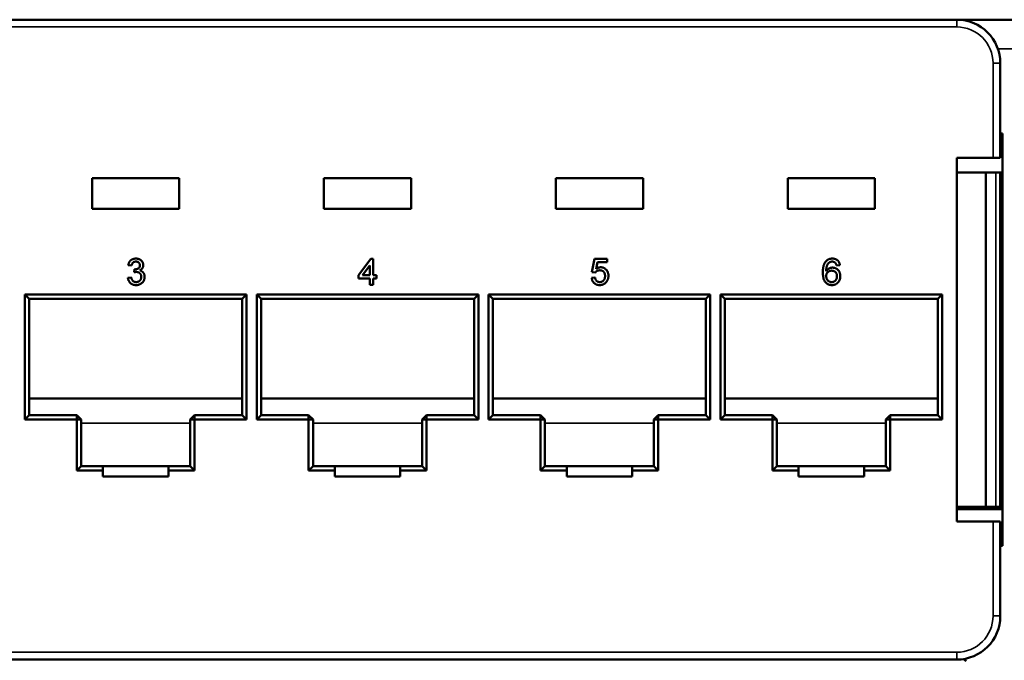
# Model space of a CAD drawing. Units: millimetres. Extents: x 177 to 794, y 347 to 573.
# Drawn here: x 238 to 306, y 391 to 435 of the extents above; entities that cross this region are included whole.
import ezdxf

# ---------------------------------------------------------------- set-up
doc = ezdxf.new("R2010")
doc.units = ezdxf.units.MM
doc.header["$LTSCALE"] = 2
doc.layers.add('Visible (ISO)', color=7, linetype='Continuous', lineweight=50)
doc.layers.add('Visible Narrow (ISO)', color=7, linetype='Continuous', lineweight=35)

msp = doc.modelspace()

# ---------------------------------------------------------------- linework, layer by layer
at = {"layer": 'Visible (ISO)'}
for p, q in [((205.474, 434.928), (302.474, 434.928)), ((303.124, 434.928), (302.474, 434.928)), ((303.124, 434.928), (303.124, 434.857)), ((314.124, 434.928), (303.124, 434.928)), ((305.474, 431.928), (305.474, 425.428)), ((305.624, 427.103), (305.474, 427.103)), ((305.624, 398.753), (305.624, 427.103)), ((302.474, 425.428), (302.474, 400.428)), ((304.974, 425.428), (302.474, 425.428)), ((304.974, 425.428), (305.474, 425.428)), ((242.999, 424.028), (248.999, 424.028)), ((242.999, 421.928), (242.999, 424.028)), ((248.999, 424.028), (248.999, 421.928)), ((258.949, 424.028), (264.949, 424.028)), ((258.949, 421.928), (258.949, 424.028)), ((264.949, 424.028), (264.949, 421.928)), ((274.899, 424.028), (280.899, 424.028)), ((274.899, 421.928), (274.899, 424.028)), ((280.899, 424.028), (280.899, 421.928)), ((290.849, 424.028), (296.849, 424.028)), ((290.849, 421.928), (290.849, 424.028)), ((296.849, 424.028), (296.849, 421.928)), ((304.474, 424.428), (302.474, 424.428)), ((304.474, 424.428), (304.474, 401.428)), ((305.174, 424.428), (304.474, 424.428)), ((305.474, 424.428), (305.174, 424.428)), ((305.474, 424.428), (305.624, 424.428)), ((305.474, 424.428), (305.474, 401.428)), ((248.999, 421.928), (242.999, 421.928)), ((264.949, 421.928), (258.949, 421.928)), ((280.899, 421.928), (274.899, 421.928)), ((296.849, 421.928), (290.849, 421.928)), ((245.718, 418.017), (245.487, 418.04)), ((261.322, 417.371), (262.176, 418.479)), ((262.106, 418.02), (261.607, 417.371)), ((262.106, 417.371), (262.106, 418.02)), ((262.176, 418.479), (262.337, 418.479)), ((262.337, 418.479), (262.337, 417.371)), ((277.387, 417.556), (277.572, 418.479)), ((277.572, 418.479), (278.426, 418.479)), ((277.76, 418.248), (277.669, 417.782)), ((278.426, 418.248), (277.76, 418.248)), ((278.426, 418.479), (278.426, 418.248)), ((294.445, 418.04), (294.214, 418.017)), ((245.464, 417.187), (245.695, 417.21)), ((245.9, 417.556), (245.924, 417.764)), ((261.322, 417.14), (261.322, 417.371)), ((261.607, 417.371), (262.106, 417.371)), ((262.337, 417.371), (262.568, 417.371)), ((262.568, 417.371), (262.568, 417.14)), ((277.364, 417.187), (277.595, 417.21)), ((277.618, 417.533), (277.387, 417.556)), ((262.106, 417.14), (261.322, 417.14)), ((262.106, 416.702), (262.106, 417.14)), ((262.337, 416.702), (262.106, 416.702)), ((262.337, 417.14), (262.337, 416.702)), ((262.568, 417.14), (262.337, 417.14)), ((238.374, 407.428), (238.374, 416.028)), ((238.374, 416.028), (253.624, 416.028)), ((238.374, 416.028), (238.674, 415.728)), ((253.624, 416.028), (253.324, 415.728)), ((253.624, 416.028), (253.624, 407.428)), ((254.324, 407.428), (254.324, 416.028)), ((254.324, 416.028), (269.574, 416.028)), ((254.324, 416.028), (254.624, 415.728)), ((269.574, 416.028), (269.274, 415.728)), ((269.574, 416.028), (269.574, 407.428)), ((270.274, 407.428), (270.274, 416.028)), ((270.274, 416.028), (285.524, 416.028)), ((270.274, 416.028), (270.574, 415.728)), ((285.524, 416.028), (285.224, 415.728)), ((285.524, 416.028), (285.524, 407.428)), ((286.224, 407.428), (286.224, 416.028)), ((286.224, 416.028), (301.474, 416.028)), ((286.224, 416.028), (286.524, 415.728)), ((301.474, 416.028), (301.174, 415.728)), ((301.474, 416.028), (301.474, 407.428)), ((305.474, 416.428), (305.624, 416.428)), ((238.674, 415.728), (238.674, 407.728)), ((253.324, 415.728), (238.674, 415.728)), ((253.324, 407.728), (253.324, 415.728)), ((254.624, 415.728), (254.624, 407.728)), ((269.274, 415.728), (254.624, 415.728)), ((269.274, 407.728), (269.274, 415.728)), ((270.574, 415.728), (270.574, 407.728)), ((285.224, 415.728), (270.574, 415.728)), ((285.224, 407.728), (285.224, 415.728)), ((286.524, 415.728), (286.524, 407.728)), ((301.174, 415.728), (286.524, 415.728)), ((301.174, 407.728), (301.174, 415.728)), ((305.474, 409.428), (305.624, 409.428)), ((238.674, 408.877), (253.324, 408.877)), ((254.624, 408.877), (269.274, 408.877)), ((270.574, 408.877), (285.224, 408.877)), ((286.524, 408.877), (301.174, 408.877)), ((238.374, 407.428), (238.674, 407.728)), ((238.674, 407.728), (241.949, 407.728)), ((242.249, 407.428), (241.949, 407.728)), ((241.949, 407.428), (241.949, 407.728)), ((249.749, 407.428), (250.049, 407.728)), ((250.049, 407.728), (253.324, 407.728)), ((250.049, 407.428), (250.049, 407.728)), ((253.624, 407.428), (253.324, 407.728)), ((254.324, 407.428), (254.624, 407.728)), ((254.624, 407.728), (257.899, 407.728)), ((258.199, 407.428), (257.899, 407.728)), ((257.899, 407.428), (257.899, 407.728)), ((265.699, 407.428), (265.999, 407.728)), ((265.999, 407.728), (269.274, 407.728)), ((265.999, 407.428), (265.999, 407.728)), ((269.574, 407.428), (269.274, 407.728)), ((270.274, 407.428), (270.574, 407.728)), ((270.574, 407.728), (273.849, 407.728)), ((274.149, 407.428), (273.849, 407.728)), ((273.849, 407.428), (273.849, 407.728)), ((281.649, 407.428), (281.949, 407.728)), ((281.949, 407.728), (285.224, 407.728)), ((281.949, 407.428), (281.949, 407.728)), ((285.524, 407.428), (285.224, 407.728)), ((286.224, 407.428), (286.524, 407.728)), ((286.524, 407.728), (289.799, 407.728)), ((290.099, 407.428), (289.799, 407.728)), ((289.799, 407.428), (289.799, 407.728)), ((297.599, 407.428), (297.899, 407.728)), ((297.899, 407.728), (301.174, 407.728)), ((297.899, 407.428), (297.899, 407.728)), ((301.474, 407.428), (301.174, 407.728)), ((241.949, 407.428), (238.374, 407.428)), ((241.949, 403.928), (241.949, 407.428)), ((241.949, 407.428), (242.249, 407.428)), ((242.249, 407.428), (242.249, 404.228)), ((249.749, 404.228), (249.749, 407.428)), ((249.749, 407.428), (250.049, 407.428)), ((250.049, 407.428), (250.049, 403.928)), ((253.624, 407.428), (250.049, 407.428)), ((257.899, 407.428), (254.324, 407.428)), ((257.899, 403.928), (257.899, 407.428)), ((257.899, 407.428), (258.199, 407.428)), ((258.199, 407.428), (258.199, 404.228)), ((265.699, 404.228), (265.699, 407.428)), ((265.699, 407.428), (265.999, 407.428)), ((265.999, 407.428), (265.999, 403.928)), ((269.574, 407.428), (265.999, 407.428)), ((273.849, 407.428), (270.274, 407.428)), ((273.849, 403.928), (273.849, 407.428)), ((273.849, 407.428), (274.149, 407.428)), ((274.149, 407.428), (274.149, 404.228)), ((281.649, 404.228), (281.649, 407.428)), ((281.649, 407.428), (281.949, 407.428)), ((281.949, 407.428), (281.949, 403.928)), ((285.524, 407.428), (281.949, 407.428)), ((289.799, 407.428), (286.224, 407.428)), ((289.799, 403.928), (289.799, 407.428)), ((289.799, 407.428), (290.099, 407.428)), ((290.099, 407.428), (290.099, 404.228)), ((297.599, 404.228), (297.599, 407.428)), ((297.599, 407.428), (297.899, 407.428)), ((297.899, 407.428), (297.899, 403.928)), ((301.474, 407.428), (297.899, 407.428)), ((241.949, 403.928), (242.249, 404.228)), ((243.749, 403.928), (241.949, 403.928)), ((242.249, 404.228), (243.749, 404.228)), ((243.749, 404.228), (248.249, 404.228)), ((243.749, 404.228), (243.749, 403.928)), ((243.749, 403.928), (243.749, 403.528)), ((248.249, 404.228), (249.749, 404.228)), ((248.249, 403.928), (248.249, 404.228)), ((250.049, 403.928), (248.249, 403.928)), ((248.249, 403.928), (248.249, 403.528)), ((249.749, 404.228), (250.049, 403.928)), ((257.899, 403.928), (258.199, 404.228)), ((259.699, 403.928), (257.899, 403.928)), ((258.199, 404.228), (259.699, 404.228)), ((259.699, 404.228), (264.199, 404.228)), ((259.699, 404.228), (259.699, 403.928)), ((259.699, 403.928), (259.699, 403.528)), ((264.199, 404.228), (265.699, 404.228)), ((264.199, 403.928), (264.199, 404.228)), ((265.999, 403.928), (264.199, 403.928)), ((264.199, 403.928), (264.199, 403.528)), ((265.699, 404.228), (265.999, 403.928)), ((273.849, 403.928), (274.149, 404.228)), ((275.649, 403.928), (273.849, 403.928)), ((274.149, 404.228), (275.649, 404.228)), ((275.649, 404.228), (280.149, 404.228)), ((275.649, 404.228), (275.649, 403.928)), ((275.649, 403.928), (275.649, 403.528)), ((280.149, 404.228), (281.649, 404.228)), ((280.149, 403.928), (280.149, 404.228)), ((281.949, 403.928), (280.149, 403.928)), ((280.149, 403.928), (280.149, 403.528)), ((281.649, 404.228), (281.949, 403.928)), ((289.799, 403.928), (290.099, 404.228)), ((291.599, 403.928), (289.799, 403.928)), ((290.099, 404.228), (291.599, 404.228)), ((291.599, 404.228), (296.099, 404.228)), ((291.599, 404.228), (291.599, 403.928)), ((291.599, 403.928), (291.599, 403.528)), ((296.099, 404.228), (297.599, 404.228)), ((296.099, 403.928), (296.099, 404.228)), ((297.899, 403.928), (296.099, 403.928)), ((296.099, 403.928), (296.099, 403.528)), ((297.599, 404.228), (297.899, 403.928)), ((243.749, 403.528), (248.249, 403.528)), ((259.699, 403.528), (264.199, 403.528)), ((275.649, 403.528), (280.149, 403.528)), ((291.599, 403.528), (296.099, 403.528)), ((304.474, 401.428), (302.474, 401.428)), ((302.474, 401.277), (305.624, 401.277)), ((305.174, 401.428), (304.474, 401.428)), ((305.174, 401.428), (305.474, 401.428)), ((305.474, 401.428), (305.624, 401.428)), ((302.474, 400.428), (304.974, 400.428)), ((305.474, 400.428), (304.974, 400.428)), ((305.474, 400.428), (305.474, 393.928)), ((305.474, 398.753), (305.624, 398.753)), ((302.474, 390.928), (205.474, 390.928))]:
    msp.add_line(p, q, dxfattribs=at)
for centre, radius, start, end in [((302.474, 431.928), 3, 0, 90), ((302.474, 393.928), 3, 270, 0), ((303.624, 391.694), 1, 226.85229, 240)]:
    msp.add_arc(centre, radius, start, end, dxfattribs=at)
for points, knots in [([(245.487, 418.04), (245.491, 418.058), (245.498, 418.093), (245.512, 418.144), (245.53, 418.191), (245.551, 418.235), (245.575, 418.277), (245.602, 418.315), (245.632, 418.35), (245.666, 418.382), (245.701, 418.41), (245.74, 418.435), (245.78, 418.456), (245.823, 418.472), (245.867, 418.486), (245.914, 418.495), (245.963, 418.501), (245.997, 418.502), (246.014, 418.502)], [0, 0, 0, 0, 0.071036, 0.139343, 0.204958, 0.268332, 0.330129, 0.390664, 0.450861, 0.510587, 0.570374, 0.629455, 0.687994, 0.747581, 0.807839, 0.870034, 0.93381, 1, 1, 1, 1]), ([(246.021, 418.294), (246.001, 418.294), (245.964, 418.292), (245.911, 418.279), (245.862, 418.257), (245.827, 418.231), (245.801, 418.207), (245.784, 418.186), (245.768, 418.163), (245.754, 418.138), (245.743, 418.111), (245.732, 418.082), (245.724, 418.05), (245.72, 418.029), (245.718, 418.017)], [0, 0, 0, 0, 0.127797, 0.246795, 0.362284, 0.477652, 0.536237, 0.59559, 0.656344, 0.719085, 0.784349, 0.852876, 0.924551, 1, 1, 1, 1]), ([(245.957, 417.761), (245.979, 417.762), (246.02, 417.763), (246.081, 417.777), (246.138, 417.797), (246.183, 417.822), (246.216, 417.846), (246.237, 417.867), (246.255, 417.889), (246.269, 417.915), (246.281, 417.942), (246.289, 417.972), (246.294, 418.003), (246.295, 418.026), (246.295, 418.037)], [0, 0, 0, 0, 0.129789, 0.254605, 0.378435, 0.50292, 0.565018, 0.624848, 0.683448, 0.742765, 0.802757, 0.86522, 0.930779, 1, 1, 1, 1]), ([(246.014, 418.502), (246.037, 418.501), (246.083, 418.5), (246.151, 418.488), (246.216, 418.468), (246.277, 418.441), (246.334, 418.408), (246.385, 418.369), (246.428, 418.323), (246.463, 418.272), (246.491, 418.218), (246.511, 418.162), (246.523, 418.104), (246.525, 418.064), (246.526, 418.044)], [0, 0, 0, 0, 0.092054, 0.181008, 0.26913, 0.357137, 0.443549, 0.526433, 0.607453, 0.688385, 0.767854, 0.845531, 0.922529, 1, 1, 1, 1]), ([(246.295, 418.037), (246.295, 418.046), (246.294, 418.064), (246.291, 418.09), (246.284, 418.115), (246.276, 418.139), (246.265, 418.161), (246.252, 418.182), (246.236, 418.203), (246.218, 418.221), (246.199, 418.239), (246.177, 418.253), (246.155, 418.266), (246.13, 418.276), (246.105, 418.284), (246.078, 418.29), (246.05, 418.294), (246.031, 418.294), (246.021, 418.294)], [0, 0, 0, 0, 0.065093, 0.127304, 0.188122, 0.247131, 0.306077, 0.365678, 0.426103, 0.487841, 0.550317, 0.611805, 0.672737, 0.734883, 0.79768, 0.862475, 0.929775, 1, 1, 1, 1]), ([(246.526, 418.044), (246.525, 418.026), (246.523, 417.989), (246.512, 417.935), (246.492, 417.884), (246.465, 417.835), (246.43, 417.791), (246.387, 417.751), (246.337, 417.715), (246.299, 417.697), (246.28, 417.687)], [0, 0, 0, 0, 0.121951, 0.240787, 0.35855, 0.479066, 0.601519, 0.727551, 0.859932, 1, 1, 1, 1]), ([(277.669, 417.782), (277.681, 417.791), (277.707, 417.81), (277.746, 417.835), (277.785, 417.856), (277.825, 417.873), (277.865, 417.886), (277.906, 417.895), (277.948, 417.901), (277.976, 417.902), (277.99, 417.902)], [0, 0, 0, 0, 0.136729, 0.268515, 0.395529, 0.52, 0.640496, 0.761236, 0.880107, 1, 1, 1, 1]), ([(277.99, 417.902), (278.008, 417.902), (278.044, 417.901), (278.096, 417.893), (278.147, 417.88), (278.195, 417.862), (278.241, 417.839), (278.285, 417.811), (278.327, 417.777), (278.366, 417.739), (278.401, 417.697), (278.433, 417.652), (278.459, 417.603), (278.481, 417.552), (278.497, 417.498), (278.51, 417.441), (278.516, 417.381), (278.517, 417.34), (278.518, 417.319)], [0, 0, 0, 0, 0.061997, 0.122088, 0.181375, 0.239508, 0.297836, 0.35688, 0.417282, 0.47964, 0.5425, 0.604962, 0.666991, 0.730216, 0.794173, 0.860458, 0.928578, 1, 1, 1, 1]), ([(293.268, 417.545), (293.268, 417.566), (293.268, 417.608), (293.271, 417.669), (293.274, 417.728), (293.28, 417.785), (293.287, 417.84), (293.295, 417.893), (293.305, 417.943), (293.317, 417.991), (293.329, 418.037), (293.344, 418.081), (293.36, 418.123), (293.378, 418.162), (293.397, 418.199), (293.418, 418.234), (293.44, 418.267), (293.456, 418.287), (293.464, 418.298)], [0, 0, 0, 0, 0.080034, 0.157854, 0.232564, 0.304731, 0.374384, 0.441663, 0.506048, 0.568692, 0.628715, 0.687238, 0.743227, 0.797567, 0.850239, 0.901629, 0.951067, 1, 1, 1, 1]), ([(293.464, 418.298), (293.479, 418.314), (293.507, 418.346), (293.556, 418.388), (293.609, 418.423), (293.665, 418.452), (293.725, 418.474), (293.788, 418.491), (293.856, 418.5), (293.902, 418.501), (293.925, 418.502)], [0, 0, 0, 0, 0.125625, 0.247619, 0.368528, 0.488104, 0.609878, 0.735382, 0.864448, 1, 1, 1, 1]), ([(293.714, 418.241), (293.699, 418.228), (293.668, 418.203), (293.627, 418.156), (293.591, 418.101), (293.565, 418.049), (293.546, 418.003), (293.534, 417.964), (293.524, 417.92), (293.515, 417.872), (293.508, 417.821), (293.503, 417.765), (293.5, 417.705), (293.499, 417.663), (293.499, 417.642)], [0, 0, 0, 0, 0.088609, 0.181893, 0.280787, 0.38702, 0.444107, 0.506454, 0.574396, 0.647656, 0.726426, 0.811458, 0.90278, 1, 1, 1, 1]), ([(293.499, 417.642), (293.512, 417.661), (293.539, 417.698), (293.586, 417.747), (293.637, 417.789), (293.693, 417.822), (293.752, 417.847), (293.812, 417.866), (293.874, 417.877), (293.915, 417.878), (293.936, 417.879)], [0, 0, 0, 0, 0.13549, 0.265229, 0.390778, 0.51542, 0.638317, 0.759642, 0.878902, 1, 1, 1, 1]), ([(293.91, 418.294), (293.893, 418.294), (293.858, 418.293), (293.808, 418.282), (293.759, 418.266), (293.729, 418.249), (293.714, 418.241)], [0, 0, 0, 0, 0.252584, 0.499095, 0.747119, 1, 1, 1, 1]), ([(294.131, 418.202), (294.123, 418.209), (294.108, 418.224), (294.084, 418.243), (294.058, 418.259), (294.031, 418.272), (294.003, 418.282), (293.973, 418.289), (293.942, 418.294), (293.921, 418.294), (293.91, 418.294)], [0, 0, 0, 0, 0.128545, 0.252818, 0.375212, 0.497113, 0.618546, 0.742222, 0.869458, 1, 1, 1, 1]), ([(293.925, 418.502), (293.943, 418.502), (293.977, 418.501), (294.028, 418.495), (294.076, 418.485), (294.122, 418.472), (294.165, 418.455), (294.206, 418.434), (294.244, 418.409), (294.28, 418.38), (294.313, 418.348), (294.342, 418.313), (294.368, 418.274), (294.391, 418.233), (294.41, 418.189), (294.425, 418.142), (294.437, 418.093), (294.442, 418.058), (294.445, 418.04)], [0, 0, 0, 0, 0.068499, 0.134572, 0.198208, 0.259784, 0.319951, 0.379508, 0.438814, 0.498497, 0.558182, 0.617438, 0.677522, 0.737959, 0.80033, 0.86409, 0.930622, 1, 1, 1, 1]), ([(293.936, 417.879), (293.954, 417.878), (293.99, 417.877), (294.042, 417.87), (294.093, 417.857), (294.141, 417.839), (294.187, 417.816), (294.232, 417.788), (294.273, 417.754), (294.313, 417.716), (294.349, 417.674), (294.382, 417.629), (294.408, 417.581), (294.43, 417.529), (294.447, 417.475), (294.459, 417.417), (294.466, 417.357), (294.467, 417.316), (294.468, 417.295)], [0, 0, 0, 0, 0.061347, 0.121203, 0.179863, 0.238152, 0.296252, 0.35519, 0.415676, 0.478379, 0.541524, 0.603977, 0.666513, 0.729491, 0.79371, 0.859736, 0.928449, 1, 1, 1, 1]), ([(294.214, 418.017), (294.209, 418.037), (294.2, 418.075), (294.18, 418.125), (294.158, 418.168), (294.14, 418.191), (294.131, 418.202)], [0, 0, 0, 0, 0.299802, 0.564331, 0.796204, 1, 1, 1, 1]), ([(245.695, 417.21), (245.698, 417.196), (245.704, 417.169), (245.715, 417.131), (245.727, 417.095), (245.742, 417.063), (245.757, 417.033), (245.774, 417.006), (245.793, 416.983), (245.813, 416.962), (245.834, 416.944), (245.857, 416.929), (245.882, 416.916), (245.909, 416.905), (245.937, 416.897), (245.967, 416.891), (245.999, 416.887), (246.021, 416.887), (246.032, 416.887)], [0, 0, 0, 0, 0.082566, 0.15976, 0.233155, 0.301356, 0.365752, 0.426437, 0.484185, 0.539549, 0.593156, 0.647048, 0.701446, 0.757, 0.81384, 0.873058, 0.934963, 1, 1, 1, 1]), ([(246.05, 417.58), (246.039, 417.58), (246.017, 417.58), (245.981, 417.574), (245.942, 417.567), (245.915, 417.56), (245.9, 417.556)], [0, 0, 0, 0, 0.209403, 0.444401, 0.708272, 1, 1, 1, 1]), ([(245.924, 417.764), (245.93, 417.763), (245.941, 417.762), (245.953, 417.761), (245.957, 417.761)], [0, 0, 0, 0, 0.566041, 1, 1, 1, 1]), ([(246.618, 417.244), (246.617, 417.224), (246.617, 417.186), (246.608, 417.13), (246.595, 417.077), (246.577, 417.025), (246.553, 416.976), (246.524, 416.929), (246.489, 416.884), (246.45, 416.842), (246.407, 416.804), (246.361, 416.77), (246.311, 416.742), (246.259, 416.719), (246.204, 416.701), (246.147, 416.688), (246.086, 416.68), (246.045, 416.679), (246.024, 416.679)], [0, 0, 0, 0, 0.063503, 0.124805, 0.18492, 0.244376, 0.303775, 0.364133, 0.425376, 0.488388, 0.551743, 0.61386, 0.67564, 0.737737, 0.800417, 0.864658, 0.930985, 1, 1, 1, 1]), ([(246.032, 416.887), (246.045, 416.887), (246.071, 416.887), (246.108, 416.893), (246.144, 416.9), (246.177, 416.912), (246.209, 416.926), (246.238, 416.944), (246.265, 416.965), (246.291, 416.989), (246.313, 417.016), (246.333, 417.044), (246.35, 417.074), (246.364, 417.105), (246.374, 417.138), (246.382, 417.172), (246.386, 417.208), (246.387, 417.233), (246.387, 417.245)], [0, 0, 0, 0, 0.069461, 0.135658, 0.19962, 0.261651, 0.322053, 0.38234, 0.443223, 0.50493, 0.56682, 0.6276, 0.687476, 0.747351, 0.808174, 0.870133, 0.933721, 1, 1, 1, 1]), ([(246.387, 417.245), (246.387, 417.257), (246.386, 417.281), (246.382, 417.315), (246.374, 417.347), (246.364, 417.378), (246.35, 417.408), (246.334, 417.436), (246.315, 417.462), (246.292, 417.486), (246.268, 417.508), (246.241, 417.527), (246.214, 417.544), (246.184, 417.557), (246.153, 417.568), (246.12, 417.575), (246.085, 417.58), (246.062, 417.58), (246.05, 417.58)], [0, 0, 0, 0, 0.067051, 0.13118, 0.193722, 0.254499, 0.314763, 0.375117, 0.436023, 0.498297, 0.560571, 0.621619, 0.681973, 0.742853, 0.804272, 0.867473, 0.932273, 1, 1, 1, 1]), ([(246.28, 417.687), (246.293, 417.684), (246.318, 417.678), (246.355, 417.665), (246.389, 417.649), (246.421, 417.631), (246.451, 417.611), (246.479, 417.588), (246.505, 417.562), (246.528, 417.534), (246.55, 417.505), (246.568, 417.473), (246.583, 417.439), (246.596, 417.404), (246.606, 417.366), (246.613, 417.327), (246.617, 417.286), (246.618, 417.258), (246.618, 417.244)], [0, 0, 0, 0, 0.065828, 0.128938, 0.190858, 0.251186, 0.310974, 0.37005, 0.429672, 0.489507, 0.549975, 0.610075, 0.670915, 0.732909, 0.796711, 0.861825, 0.929892, 1, 1, 1, 1]), ([(277.595, 417.21), (277.597, 417.197), (277.602, 417.171), (277.61, 417.135), (277.621, 417.101), (277.633, 417.069), (277.648, 417.04), (277.664, 417.013), (277.683, 416.989), (277.703, 416.967), (277.724, 416.948), (277.748, 416.932), (277.773, 416.918), (277.8, 416.906), (277.829, 416.898), (277.859, 416.891), (277.892, 416.888), (277.914, 416.887), (277.925, 416.887)], [0, 0, 0, 0, 0.077361, 0.15048, 0.219977, 0.286681, 0.349678, 0.41068, 0.469427, 0.526756, 0.583142, 0.638824, 0.695263, 0.752696, 0.810849, 0.871356, 0.934436, 1, 1, 1, 1]), ([(277.926, 417.694), (277.908, 417.694), (277.873, 417.693), (277.824, 417.684), (277.779, 417.671), (277.739, 417.65), (277.703, 417.626), (277.671, 417.598), (277.642, 417.568), (277.626, 417.544), (277.618, 417.533)], [0, 0, 0, 0, 0.14786, 0.283561, 0.412369, 0.534236, 0.652692, 0.768663, 0.883652, 1, 1, 1, 1]), ([(277.925, 416.887), (277.938, 416.887), (277.965, 416.888), (278.004, 416.893), (278.041, 416.902), (278.076, 416.915), (278.108, 416.931), (278.138, 416.951), (278.166, 416.974), (278.191, 417.001), (278.214, 417.031), (278.233, 417.063), (278.25, 417.098), (278.264, 417.135), (278.274, 417.174), (278.282, 417.216), (278.286, 417.26), (278.287, 417.29), (278.287, 417.306)], [0, 0, 0, 0, 0.065801, 0.128677, 0.188676, 0.247598, 0.304849, 0.361786, 0.419523, 0.478682, 0.53877, 0.598799, 0.660184, 0.722952, 0.787993, 0.855404, 0.926153, 1, 1, 1, 1]), ([(278.287, 417.306), (278.287, 417.32), (278.286, 417.349), (278.282, 417.39), (278.275, 417.43), (278.265, 417.467), (278.252, 417.501), (278.237, 417.533), (278.218, 417.563), (278.197, 417.59), (278.172, 417.615), (278.145, 417.636), (278.115, 417.654), (278.083, 417.669), (278.047, 417.68), (278.009, 417.689), (277.968, 417.693), (277.94, 417.694), (277.926, 417.694)], [0, 0, 0, 0, 0.072866, 0.141887, 0.207453, 0.270438, 0.331641, 0.390108, 0.448069, 0.505503, 0.562488, 0.619084, 0.676416, 0.735452, 0.796241, 0.860406, 0.928305, 1, 1, 1, 1]), ([(278.518, 417.319), (278.518, 417.299), (278.517, 417.26), (278.51, 417.202), (278.499, 417.146), (278.485, 417.092), (278.465, 417.04), (278.441, 416.99), (278.413, 416.942), (278.391, 416.912), (278.38, 416.897)], [0, 0, 0, 0, 0.132462, 0.26165, 0.387547, 0.510782, 0.632675, 0.75466, 0.876523, 1, 1, 1, 1]), ([(293.899, 416.679), (293.876, 416.68), (293.832, 416.681), (293.766, 416.69), (293.704, 416.706), (293.645, 416.728), (293.59, 416.756), (293.537, 416.792), (293.488, 416.833), (293.442, 416.88), (293.401, 416.935), (293.365, 416.999), (293.335, 417.07), (293.31, 417.149), (293.291, 417.237), (293.278, 417.332), (293.27, 417.436), (293.268, 417.508), (293.268, 417.545)], [0, 0, 0, 0, 0.056157, 0.110133, 0.162537, 0.213912, 0.265146, 0.31651, 0.369179, 0.423123, 0.479276, 0.538691, 0.601978, 0.670125, 0.74365, 0.82281, 0.908261, 1, 1, 1, 1]), ([(293.872, 417.671), (293.859, 417.671), (293.834, 417.671), (293.797, 417.665), (293.762, 417.657), (293.728, 417.646), (293.695, 417.632), (293.664, 417.614), (293.635, 417.593), (293.607, 417.569), (293.581, 417.542), (293.559, 417.514), (293.541, 417.483), (293.525, 417.45), (293.513, 417.415), (293.505, 417.378), (293.5, 417.34), (293.499, 417.313), (293.499, 417.299)], [0, 0, 0, 0, 0.064812, 0.127718, 0.189086, 0.249562, 0.309738, 0.370215, 0.431085, 0.493911, 0.55657, 0.617553, 0.678119, 0.739063, 0.801665, 0.864956, 0.93089, 1, 1, 1, 1]), ([(293.499, 417.299), (293.499, 417.281), (293.501, 417.246), (293.51, 417.192), (293.526, 417.14), (293.548, 417.09), (293.575, 417.044), (293.607, 417.002), (293.643, 416.967), (293.684, 416.937), (293.729, 416.915), (293.777, 416.898), (293.828, 416.888), (293.863, 416.887), (293.881, 416.887)], [0, 0, 0, 0, 0.086177, 0.171222, 0.257573, 0.34515, 0.431508, 0.513644, 0.593539, 0.672806, 0.752058, 0.831493, 0.913823, 1, 1, 1, 1]), ([(294.237, 417.288), (294.237, 417.302), (294.236, 417.33), (294.232, 417.371), (294.224, 417.41), (294.213, 417.447), (294.2, 417.481), (294.183, 417.513), (294.163, 417.542), (294.139, 417.569), (294.114, 417.593), (294.086, 417.614), (294.056, 417.632), (294.024, 417.646), (293.989, 417.658), (293.952, 417.665), (293.913, 417.671), (293.886, 417.671), (293.872, 417.671)], [0, 0, 0, 0, 0.072229, 0.141252, 0.207439, 0.270245, 0.331238, 0.391254, 0.450152, 0.509008, 0.567734, 0.625726, 0.683708, 0.742407, 0.803094, 0.865865, 0.931379, 1, 1, 1, 1]), ([(293.881, 416.887), (293.894, 416.887), (293.919, 416.888), (293.956, 416.893), (293.991, 416.901), (294.024, 416.913), (294.056, 416.928), (294.085, 416.947), (294.113, 416.969), (294.139, 416.994), (294.162, 417.022), (294.182, 417.053), (294.2, 417.086), (294.213, 417.122), (294.224, 417.16), (294.232, 417.2), (294.236, 417.243), (294.237, 417.273), (294.237, 417.288)], [0, 0, 0, 0, 0.063965, 0.124854, 0.184383, 0.242748, 0.2999, 0.357059, 0.415719, 0.475258, 0.535508, 0.596291, 0.657728, 0.721052, 0.786261, 0.853834, 0.925318, 1, 1, 1, 1]), ([(294.468, 417.295), (294.467, 417.267), (294.465, 417.212), (294.451, 417.131), (294.428, 417.053), (294.401, 416.992), (294.376, 416.944), (294.354, 416.911), (294.331, 416.88), (294.307, 416.851), (294.281, 416.824), (294.253, 416.799), (294.223, 416.777), (294.192, 416.756), (294.159, 416.738), (294.125, 416.722), (294.09, 416.709), (294.054, 416.698), (294.017, 416.689), (293.978, 416.683), (293.939, 416.679), (293.912, 416.679), (293.899, 416.679)], [0, 0, 0, 0, 0.088899, 0.17544, 0.261633, 0.34801, 0.390819, 0.432814, 0.473776, 0.514166, 0.554107, 0.594121, 0.63362, 0.673585, 0.71348, 0.75336, 0.792891, 0.833007, 0.873643, 0.914893, 0.95695, 1, 1, 1, 1]), ([(246.024, 416.679), (246.005, 416.679), (245.968, 416.68), (245.914, 416.687), (245.861, 416.698), (245.812, 416.714), (245.765, 416.733), (245.72, 416.758), (245.678, 416.787), (245.638, 416.82), (245.602, 416.856), (245.57, 416.896), (245.542, 416.938), (245.518, 416.982), (245.498, 417.03), (245.482, 417.08), (245.471, 417.132), (245.466, 417.168), (245.464, 417.187)], [0, 0, 0, 0, 0.067794, 0.133464, 0.196934, 0.258481, 0.319787, 0.380431, 0.44099, 0.502867, 0.564806, 0.625526, 0.685604, 0.746041, 0.807347, 0.869717, 0.93379, 1, 1, 1, 1]), ([(277.923, 416.679), (277.904, 416.679), (277.866, 416.68), (277.811, 416.687), (277.758, 416.697), (277.708, 416.713), (277.66, 416.732), (277.616, 416.757), (277.574, 416.785), (277.535, 416.817), (277.499, 416.853), (277.468, 416.892), (277.44, 416.935), (277.417, 416.98), (277.397, 417.027), (277.382, 417.078), (277.37, 417.131), (277.366, 417.168), (277.364, 417.187)], [0, 0, 0, 0, 0.069298, 0.135561, 0.199671, 0.261716, 0.322662, 0.382907, 0.443032, 0.503501, 0.563724, 0.62398, 0.683629, 0.743848, 0.805192, 0.867649, 0.932778, 1, 1, 1, 1]), ([(278.38, 416.897), (278.366, 416.88), (278.338, 416.846), (278.29, 416.801), (278.238, 416.763), (278.183, 416.733), (278.123, 416.708), (278.06, 416.692), (277.993, 416.68), (277.947, 416.679), (277.923, 416.679)], [0, 0, 0, 0, 0.127893, 0.251579, 0.372793, 0.492778, 0.61359, 0.737809, 0.86618, 1, 1, 1, 1])]:
    msp.add_open_spline(points, degree=3, knots=knots, dxfattribs=at)
at = {"layer": 'Visible Narrow (ISO)'}
for p, q in [((302.474, 434.428), (302.474, 434.928)), ((302.474, 434.428), (205.474, 434.428)), ((311.945, 432.928), (305.302, 432.928)), ((304.974, 425.428), (304.974, 431.928)), ((304.974, 431.928), (305.474, 431.928)), ((305.174, 401.428), (305.174, 424.428)), ((242.249, 407.177), (249.749, 407.177)), ((258.199, 407.177), (265.699, 407.177)), ((274.149, 407.177), (281.649, 407.177)), ((290.099, 407.177), (297.599, 407.177)), ((304.974, 393.928), (304.974, 400.428)), ((304.974, 393.928), (305.474, 393.928)), ((205.474, 391.428), (302.474, 391.428)), ((302.474, 391.428), (302.474, 390.928))]:
    msp.add_line(p, q, dxfattribs=at)
for centre, start, end in [((302.474, 431.928), 0, 90), ((302.474, 393.928), 270, 0)]:
    msp.add_arc(centre, 2.5, start, end, dxfattribs=at)

doc.saveas('drawing.dxf')
